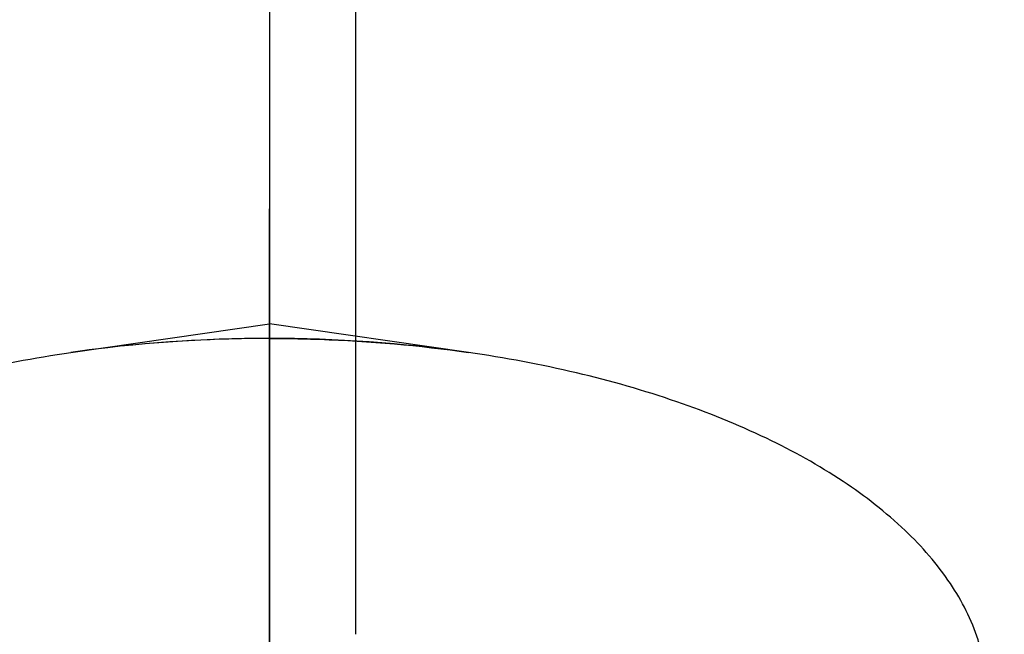
# Model space of a CAD drawing. Units: millimetres. Extents: x 0 to 594, y 0 to 420.
# Drawn here: x 340 to 343, y 204 to 206 of the extents above; entities that cross this region are included whole.
import ezdxf
from ezdxf.enums import TextEntityAlignment as Align

# ---------------------------------------------------------------- set-up
doc = ezdxf.new("R2010")
doc.units = ezdxf.units.MM
doc.header["$LTSCALE"] = 32.67
doc.linetypes.add('CENTER', pattern=[0.6, 0.375, -0.075, 0.075, -0.075])
doc.linetypes.add('HIDDEN', pattern=[0.2, 0.1, -0.1])
doc.layers.get('0').update_dxf_attribs({"linetype": 'CONTINUOUS'})
for name, color, linetype in [('10107299#AF0_AXIS', 7, 'CONTINUOUS'), ('10107299#AF0_DIM', 7, 'CONTINUOUS'), ('10107299_HL', 7, 'CONTINUOUS'), ('30279443_HP_HL', 7, 'CONTINUOUS')]:
    doc.layers.add(name, color=color, linetype=linetype)
doc.styles.get("Standard").update_dxf_attribs({"font": 'TXT.SHX', "width": 0.7})
doc.styles.add('TEXTSTYLE_3', font='gdt', dxfattribs={"width": 0.7})
doc.dimstyles.new('DIMSTYLE_1', dxfattribs={"dimtxt": 3.5, "dimasz": 3.5, "dimexe": 0.18, "dimexo": 0.0625, "dimgap": 0.09, "dimtad": 1, "dimdec": 3, "dimdsep": 46, "dimtxsty": 'STANDARD', "dimblk": '_FILLED', "dimblk1": '_FILLED', "dimblk2": '_FILLED', "dimcen": 0.09, "dimclrt": 2, "dimadec": 0, "dimazin": 0, "dimtp": 0.15, "dimtm": 0.15, "dimtfac": 1, "dimtdec": 3, "dimtofl": 0, "dimtmove": 0, "dimatfit": 3, "dimldrblk": '_FILLED', "dimfxl": 1, "dimtolj": 1, "dimarcsym": 0})

# ---------------------------------------------------------------- blocks, each defined once
blk = doc.blocks.new('_FILLED')
at = {"color": 0, "linetype": 'BYBLOCK'}
blk.add_solid([(0, 0), (-1, 0.125), (-1, -0.125)], dxfattribs=at)
blk = doc.blocks.new('*D6')
at = {"layer": '10107299#AF0_DIM', "color": 3, "linetype": 'CONTINUOUS'}
for p, q in [((336.45, 246.5), (452.45, 246.5)), ((450.95, 246.5), (450.95, 220)), ((450.95, 193.5), (450.95, 220)), ((336.45, 193.5), (452.45, 193.5))]:
    blk.add_line(p, q, dxfattribs=at)
at = {"layer": '10107299#AF0_DIM', "color": 3, "linetype": 'CONTINUOUS', "xscale": 3.5, "yscale": 3.5, "zscale": 3.5}
for p, rotation in [((450.95, 246.5), 90), ((450.95, 193.5), 270)]:
    blk.add_blockref('_FILLED', p, dxfattribs=dict(at, rotation=rotation))
at = {"layer": '10107299#AF0_DIM', "color": 2, "linetype": 'CONTINUOUS', "width": 0.714286}
blk.add_text('53', height=3.5, rotation=90, dxfattribs=at).set_placement((450.075, 222.3333), align=Align.CENTER)
at = {"layer": '10107299#AF0_DIM', "color": 2, "linetype": 'CONTINUOUS', "style": 'TEXTSTYLE_3'}
blk.add_text('n', height=3.5, rotation=90, dxfattribs=at).set_placement((450.075, 217.5), align=Align.CENTER)

msp = doc.modelspace()

# ---------------------------------------------------------------- linework, layer by layer
at = {"layer": '10107299#AF0_AXIS', "color": 3, "linetype": 'CENTER'}
for p, q in [((340.45, 208.0811), (340.45, 194.285)), ((340.45, 208.0811), (340.45, 191.5276)), ((340.45, 194.285), (340.45, 205.4812))]:
    msp.add_line(p, q, dxfattribs=at)
at = {"layer": '10107299_HL', "color": 6, "linetype": 'HIDDEN'}
for p in [(339.7575, 204.9813), (341.1425, 204.9813)]:
    msp.add_line(p, (340.45, 205.0811), dxfattribs=at)
for centre, start, end in [((340.4433, 200.1984), 89.9206, 98.1596), ((340.4567, 200.1984), 81.8404, 90.0794)]:
    msp.add_arc(centre, 4.8318, start, end, dxfattribs=at)
for points, knots in [([(340.45, 205.0302), (340.3916, 205.0302), (340.1601, 205.0262), (339.9288, 205.006), (339.7575, 204.9813)], [0, 0, 0, 0, 0.252395, 1, 1, 1, 1]), ([(340.45, 205.0302), (340.5084, 205.0302), (340.7399, 205.0262), (340.9712, 205.006), (341.1425, 204.9813)], [0, 0, 0, 0, 0.252395, 1, 1, 1, 1]), ([(337.95, 203.7802), (337.95, 203.8139), (337.9556, 203.882), (337.9892, 204.0191), (338.0758, 204.1891), (338.2388, 204.3749), (338.4573, 204.544), (338.7259, 204.6928), (339.0381, 204.8183), (339.386, 204.9173), (339.631, 204.9631), (339.7575, 204.9813)], [0, 0, 0, 0, 0.043344, 0.087518, 0.181068, 0.285539, 0.403335, 0.534986, 0.679642, 0.835481, 1, 1, 1, 1]), ([(342.95, 203.7802), (342.95, 203.8139), (342.9444, 203.882), (342.9108, 204.0191), (342.8242, 204.1891), (342.6612, 204.3749), (342.4427, 204.544), (342.1741, 204.6928), (341.8619, 204.8183), (341.514, 204.9173), (341.269, 204.9631), (341.1425, 204.9813)], [0, 0, 0, 0, 0.043344, 0.087518, 0.181068, 0.285539, 0.403335, 0.534986, 0.679642, 0.835481, 1, 1, 1, 1])]:
    msp.add_open_spline(points, degree=3, knots=knots, dxfattribs=at)
at = {"layer": '30279443_HP_HL', "color": 6, "linetype": 'HIDDEN'}
for p, q in [((340.75, 204), (340.75, 236)), ((327.3, 217.65), (340.75, 204.2))]:
    msp.add_line(p, q, dxfattribs=at)

# ---------------------------------------------------------------- dimensions: what is measured, and where the dimension line sits
at = {"layer": '10107299#AF0_DIM', "color": 3, "linetype": 'CONTINUOUS'}
dim = msp.add_linear_dim(base=(450.95, 193.5), p1=(336.45, 246.5), p2=(336.45, 193.5), angle=270, text='%%c<>', dimstyle='DIMSTYLE_1', dxfattribs=at)
dim.commit()
dim.dimension.update_dxf_attribs({"geometry": '*D6', "text_midpoint": (449.4078, 217.8395), "dimtype": 160})

doc.saveas('drawing.dxf')
